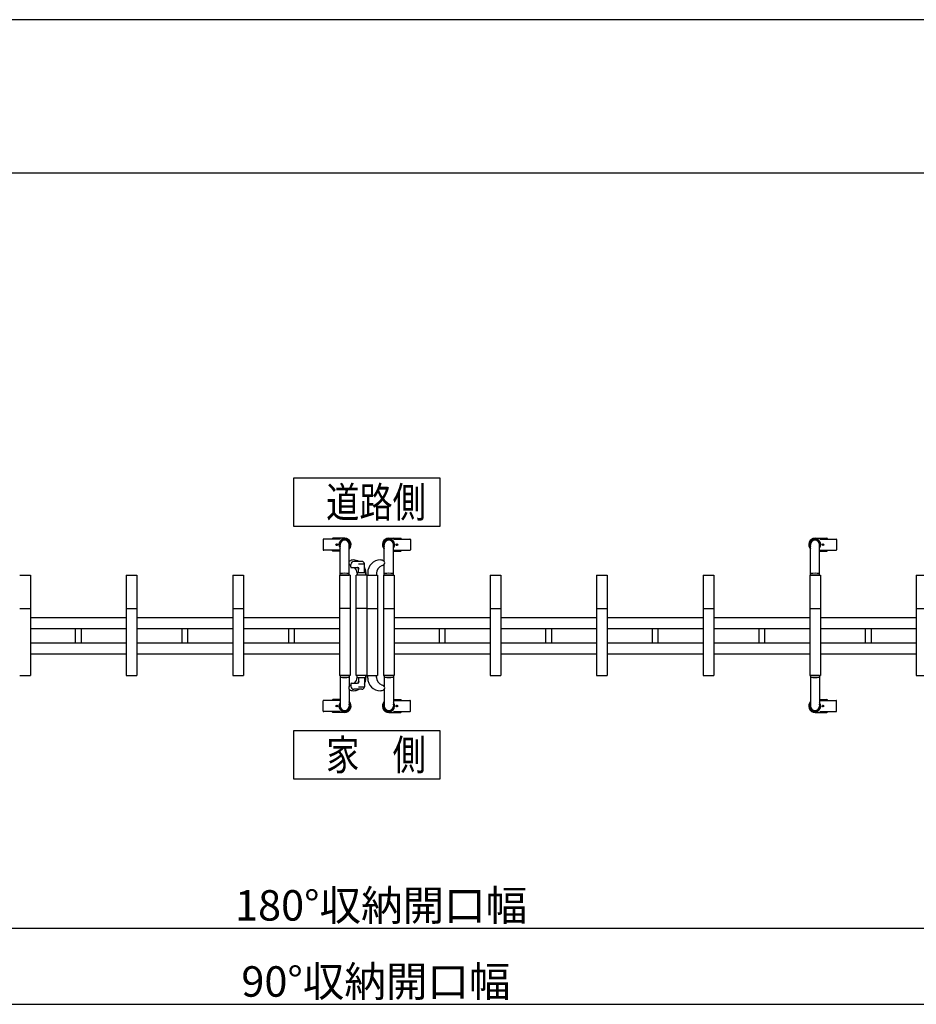
# Model space of a CAD drawing. Extents: x -13 to 21710, y -758 to 14585.
# Drawn here: x 3775 to 6720, y 11350 to 14585 of the extents above; entities that cross this region are included whole.
import ezdxf

# ---------------------------------------------------------------- set-up
doc = ezdxf.new("R2010")
doc.units = 0
doc.header["$LTSCALE"] = 70
for name, color, linetype in [('_0-0_0', 7, 'CONTINUOUS'), ('_0-1_LAYER_1', 7, 'CONTINUOUS'), ('_0-2_LAYER_2', 7, 'CONTINUOUS')]:
    doc.layers.add(name, color=color, linetype=linetype)
doc.styles.get("Standard").update_dxf_attribs({"font": 'txt', "bigfont": 'bigfont.shx'})

msp = doc.modelspace()

# ---------------------------------------------------------------- linework, layer by layer
at = {"layer": '_0-0_0', "color": 7, "linetype": 'Continuous'}
msp.add_line((21709.6, 14584.8), (-13.4, 14584.8), dxfattribs=at)
at = {"layer": '_0-0_0', "color": 3, "linetype": 'Continuous'}
msp.add_line((20908.9, 14081.1), (761.5, 14081.1), dxfattribs=at)
at = {"layer": '_0-1_LAYER_1', "color": 7, "linetype": 'Continuous'}
for p, q in [((4771.7, 12876.5), (4771.7, 12843.5)), ((4826, 12878.5), (4773.7, 12878.5)), ((4801.5, 12878.5), (4801.5, 12879)), ((4842.5, 12881), (4803.5, 12881)), ((4826, 12878.5), (4826, 12879)), ((4987.5, 12881), (5026.5, 12881)), ((5004, 12878.5), (5004, 12879)), ((5004, 12878.5), (5056.3, 12878.5)), ((5028.5, 12878.5), (5028.5, 12879)), ((5058.3, 12876.5), (5058.3, 12843.5)), ((6387.5, 12881), (6426.5, 12881)), ((6404, 12878.5), (6404, 12879)), ((6404, 12878.5), (6456.3, 12878.5)), ((6428.5, 12878.5), (6428.5, 12879)), ((6458.3, 12876.5), (6458.3, 12843.5)), ((4815.6, 12860.4), (4814.9, 12860.4)), ((4814.9, 12860.4), (4814.9, 12859.6)), ((4814.9, 12859.6), (4815.6, 12859.6)), ((4816.9, 12861.6), (4816.1, 12861.6)), ((4816.1, 12861.6), (4816.1, 12860.9)), ((4816.1, 12859.1), (4816.1, 12858.4)), ((4816.1, 12858.4), (4816.9, 12858.4)), ((4816.9, 12860.9), (4816.9, 12861.6)), ((4816.9, 12858.4), (4816.9, 12859.1)), ((4818.1, 12860.4), (4817.4, 12860.4)), ((4817.4, 12859.6), (4818.1, 12859.6)), ((4818.1, 12859.6), (4818.1, 12860.4)), ((4827.5, 12760), (4827.5, 12860)), ((4857.5, 12804.7), (4857.5, 12860)), ((4972.5, 12804.7), (4972.5, 12860)), ((5002.5, 12760), (5002.5, 12860)), ((5011.9, 12859.6), (5011.9, 12860.4)), ((5011.9, 12860.4), (5012.6, 12860.4)), ((5012.6, 12859.6), (5011.9, 12859.6)), ((5013.1, 12861.6), (5013.9, 12861.6)), ((5013.1, 12860.9), (5013.1, 12861.6)), ((5013.1, 12858.4), (5013.1, 12859.1)), ((5013.9, 12858.4), (5013.1, 12858.4)), ((5013.9, 12861.6), (5013.9, 12860.9)), ((5013.9, 12859.1), (5013.9, 12858.4)), ((5014.4, 12860.4), (5015.1, 12860.4)), ((5015.1, 12859.6), (5014.4, 12859.6)), ((5015.1, 12860.4), (5015.1, 12859.6)), ((6372.5, 12760), (6372.5, 12860)), ((6402.5, 12760), (6402.5, 12860)), ((6411.9, 12859.6), (6411.9, 12860.4)), ((6411.9, 12860.4), (6412.6, 12860.4)), ((6412.6, 12859.6), (6411.9, 12859.6)), ((6413.1, 12861.6), (6413.9, 12861.6)), ((6413.1, 12860.9), (6413.1, 12861.6)), ((6413.1, 12858.4), (6413.1, 12859.1)), ((6413.9, 12858.4), (6413.1, 12858.4)), ((6413.9, 12861.6), (6413.9, 12860.9)), ((6413.9, 12859.1), (6413.9, 12858.4)), ((6414.4, 12860.4), (6415.1, 12860.4)), ((6415.1, 12859.6), (6414.4, 12859.6)), ((6415.1, 12860.4), (6415.1, 12859.6)), ((4826, 12841.5), (4773.7, 12841.5)), ((4801.5, 12841), (4801.5, 12841.5)), ((4827.5, 12839), (4803.5, 12839)), ((4826, 12841), (4826, 12841.5)), ((5002.5, 12839), (5026.5, 12839)), ((5004, 12841.5), (5056.3, 12841.5)), ((5004, 12841), (5004, 12841.5)), ((5028.5, 12841), (5028.5, 12841.5)), ((6402.5, 12839), (6426.5, 12839)), ((6404, 12841.5), (6456.3, 12841.5)), ((6404, 12841), (6404, 12841.5)), ((6428.5, 12841), (6428.5, 12841.5)), ((4857.5, 12760), (4857.5, 12795.3)), ((4862.5, 12787), (4862.5, 12795)), ((4864.5, 12785), (4885, 12785)), ((4899, 12805), (4872.5, 12805)), ((4887.7, 12797), (4906.5, 12797)), ((4888, 12767), (4888, 12780)), ((4907, 12767), (4907, 12797)), ((4972.5, 12760), (4972.5, 12795.3)), ((3775, 12760), (3810, 12760)), ((3810, 12760), (3810, 12430)), ((4125, 12760), (4125, 12430)), ((4125, 12760), (4160, 12760)), ((4160, 12760), (4160, 12430)), ((4475, 12760), (4475, 12430)), ((4475, 12760), (4510, 12760)), ((4510, 12760), (4510, 12430)), ((4825, 12760), (4825, 12430)), ((4860, 12760), (4825, 12760)), ((4827.5, 12760), (4857.5, 12760)), ((4860, 12760), (4860, 12430)), ((4915, 12760), (4880, 12760)), ((4880, 12430), (4880, 12760)), ((4883, 12766.5), (4883, 12760)), ((4883, 12766.3), (4883, 12760)), ((4911.5, 12767), (4883.5, 12767)), ((4912, 12768.2), (4912, 12760)), ((4912, 12760), (4912, 12766.5)), ((4915, 12760), (4915, 12430)), ((4915, 12760), (4950, 12760)), ((4915, 12760), (4915, 12430)), ((4918, 12768.2), (4918, 12760)), ((4947, 12766.3), (4947, 12760)), ((4950, 12760), (4950, 12430)), ((4970, 12760), (4970, 12430)), ((4970, 12760), (5005, 12760)), ((5002.5, 12760), (4972.5, 12760)), ((5005, 12760), (5005, 12430)), ((5320, 12760), (5320, 12430)), ((5320, 12760), (5355, 12760)), ((5355, 12760), (5355, 12430)), ((5670, 12760), (5670, 12430)), ((5670, 12760), (5705, 12760)), ((5705, 12760), (5705, 12430)), ((6020, 12760), (6020, 12430)), ((6020, 12760), (6055, 12760)), ((6055, 12760), (6055, 12430)), ((6370, 12760), (6370, 12430)), ((6370, 12760), (6405, 12760)), ((6402.5, 12760), (6372.5, 12760)), ((6405, 12760), (6405, 12430)), ((6720, 12760), (6720, 12430)), ((6720, 12760), (6755, 12760)), ((3775, 12650), (3810, 12650)), ((4125, 12650), (4160, 12650)), ((4475, 12650), (4510, 12650)), ((4860, 12650), (4825, 12650)), ((4915, 12650), (4880, 12650)), ((4915, 12650), (4950, 12650)), ((4970, 12650), (5005, 12650)), ((5320, 12650), (5355, 12650)), ((5670, 12650), (5705, 12650)), ((6020, 12650), (6055, 12650)), ((6370, 12650), (6405, 12650)), ((6720, 12650), (6755, 12650)), ((4125, 12620), (3810, 12620)), ((4475, 12620), (4160, 12620)), ((4825, 12620), (4510, 12620)), ((5320, 12620), (5005, 12620)), ((5670, 12620), (5355, 12620)), ((6020, 12620), (5705, 12620)), ((6370, 12620), (6055, 12620)), ((6720, 12620), (6405, 12620)), ((4125, 12584), (3810, 12584)), ((3958.5, 12536), (3958.5, 12584)), ((3976.5, 12584), (3976.5, 12536)), ((4475, 12584), (4160, 12584)), ((4308.5, 12536), (4308.5, 12584)), ((4326.5, 12584), (4326.5, 12536)), ((4825, 12584), (4510, 12584)), ((4658.5, 12536), (4658.5, 12584)), ((4676.5, 12584), (4676.5, 12536)), ((5320, 12584), (5005, 12584)), ((5153.5, 12536), (5153.5, 12584)), ((5171.5, 12584), (5171.5, 12536)), ((5670, 12584), (5355, 12584)), ((5503.5, 12536), (5503.5, 12584)), ((5521.5, 12584), (5521.5, 12536)), ((6020, 12584), (5705, 12584)), ((5853.5, 12536), (5853.5, 12584)), ((5871.5, 12584), (5871.5, 12536)), ((6370, 12584), (6055, 12584)), ((6203.5, 12536), (6203.5, 12584)), ((6221.5, 12584), (6221.5, 12536)), ((6720, 12584), (6405, 12584)), ((6553.5, 12536), (6553.5, 12584)), ((6571.5, 12584), (6571.5, 12536)), ((4125, 12536), (3810, 12536)), ((4475, 12536), (4160, 12536)), ((4825, 12536), (4510, 12536)), ((5320, 12536), (5005, 12536)), ((5670, 12536), (5355, 12536)), ((6020, 12536), (5705, 12536)), ((6370, 12536), (6055, 12536)), ((6720, 12536), (6405, 12536)), ((4125, 12500), (3810, 12500)), ((4475, 12500), (4160, 12500)), ((4825, 12500), (4510, 12500)), ((5320, 12500), (5005, 12500)), ((5670, 12500), (5355, 12500)), ((6020, 12500), (5705, 12500)), ((6370, 12500), (6055, 12500)), ((6720, 12500), (6405, 12500)), ((3775, 12430), (3810, 12430)), ((4125, 12430), (4160, 12430)), ((4475, 12430), (4510, 12430)), ((4860, 12430), (4825, 12430)), ((4827.5, 12430), (4827.5, 12330)), ((4827.5, 12430), (4857.5, 12430)), ((4857.5, 12430), (4857.5, 12394.7)), ((4915, 12430), (4880, 12430)), ((4883, 12423.5), (4883, 12430)), ((4883, 12423.7), (4883, 12430)), ((4911.5, 12423), (4883.5, 12423)), ((4888, 12423), (4888, 12410)), ((4907, 12423), (4907, 12393)), ((4912, 12430), (4912, 12423.5)), ((4912, 12421.7), (4912, 12430)), ((4915, 12430), (4950, 12430)), ((4918, 12421.7), (4918, 12430)), ((4947, 12423.7), (4947, 12430)), ((4970, 12430), (5005, 12430)), ((4972.5, 12430), (4972.5, 12394.7)), ((5002.5, 12430), (4972.5, 12430)), ((5002.5, 12430), (5002.5, 12330)), ((5320, 12430), (5355, 12430)), ((5670, 12430), (5705, 12430)), ((6020, 12430), (6055, 12430)), ((6370, 12430), (6405, 12430)), ((6372.5, 12430), (6372.5, 12330)), ((6402.5, 12430), (6372.5, 12430)), ((6402.5, 12430), (6402.5, 12330)), ((6720, 12430), (6755, 12430)), ((4862.5, 12403), (4862.5, 12395)), ((4864.5, 12405), (4885, 12405)), ((4887.7, 12393), (4906.5, 12393)), ((4857.5, 12385.3), (4857.5, 12330)), ((4899, 12385), (4872.5, 12385)), ((4972.5, 12385.3), (4972.5, 12330)), ((4771.7, 12313.5), (4771.7, 12346.5)), ((4826, 12348.5), (4773.7, 12348.5)), ((4801.5, 12349), (4801.5, 12348.5)), ((4827.5, 12351), (4803.5, 12351)), ((4814.9, 12329.6), (4814.9, 12330.4)), ((4814.9, 12330.4), (4815.6, 12330.4)), ((4815.6, 12329.6), (4814.9, 12329.6)), ((4816.1, 12330.9), (4816.1, 12331.6)), ((4816.1, 12331.6), (4816.9, 12331.6)), ((4816.1, 12328.4), (4816.1, 12329.1)), ((4816.9, 12328.4), (4816.1, 12328.4)), ((4816.9, 12331.6), (4816.9, 12330.9)), ((4816.9, 12329.1), (4816.9, 12328.4)), ((4817.4, 12330.4), (4818.1, 12330.4)), ((4818.1, 12329.6), (4817.4, 12329.6)), ((4818.1, 12330.4), (4818.1, 12329.6)), ((4826, 12349), (4826, 12348.5)), ((5002.5, 12351), (5026.5, 12351)), ((5004, 12349), (5004, 12348.5)), ((5004, 12348.5), (5056.3, 12348.5)), ((5012.6, 12330.4), (5011.9, 12330.4)), ((5011.9, 12330.4), (5011.9, 12329.6)), ((5011.9, 12329.6), (5012.6, 12329.6)), ((5013.9, 12331.6), (5013.1, 12331.6)), ((5013.1, 12331.6), (5013.1, 12330.9)), ((5013.1, 12329.1), (5013.1, 12328.4)), ((5013.1, 12328.4), (5013.9, 12328.4)), ((5013.9, 12330.9), (5013.9, 12331.6)), ((5013.9, 12328.4), (5013.9, 12329.1)), ((5015.1, 12330.4), (5014.4, 12330.4)), ((5014.4, 12329.6), (5015.1, 12329.6)), ((5015.1, 12329.6), (5015.1, 12330.4)), ((5028.5, 12349), (5028.5, 12348.5)), ((5058.3, 12313.5), (5058.3, 12346.5)), ((6402.5, 12351), (6426.5, 12351)), ((6404, 12349), (6404, 12348.5)), ((6404, 12348.5), (6456.3, 12348.5)), ((6412.6, 12330.4), (6411.9, 12330.4)), ((6411.9, 12330.4), (6411.9, 12329.6)), ((6411.9, 12329.6), (6412.6, 12329.6)), ((6413.9, 12331.6), (6413.1, 12331.6)), ((6413.1, 12331.6), (6413.1, 12330.9)), ((6413.1, 12329.1), (6413.1, 12328.4)), ((6413.1, 12328.4), (6413.9, 12328.4)), ((6413.9, 12330.9), (6413.9, 12331.6)), ((6413.9, 12328.4), (6413.9, 12329.1)), ((6415.1, 12330.4), (6414.4, 12330.4)), ((6414.4, 12329.6), (6415.1, 12329.6)), ((6415.1, 12329.6), (6415.1, 12330.4)), ((6428.5, 12349), (6428.5, 12348.5)), ((6458.3, 12313.5), (6458.3, 12346.5)), ((4826, 12311.5), (4773.7, 12311.5)), ((4801.5, 12311.5), (4801.5, 12311)), ((4842.5, 12309), (4803.5, 12309)), ((4826, 12311.5), (4826, 12311)), ((4987.5, 12309), (5026.5, 12309)), ((5004, 12311.5), (5056.3, 12311.5)), ((5004, 12311.5), (5004, 12311)), ((5028.5, 12311.5), (5028.5, 12311)), ((6387.5, 12309), (6426.5, 12309)), ((6404, 12311.5), (6456.3, 12311.5)), ((6404, 12311.5), (6404, 12311)), ((6428.5, 12311.5), (6428.5, 12311))]:
    msp.add_line(p, q, dxfattribs=at)
for centre in [(4816.5, 12860), (4816.5, 12860), (5013.5, 12860), (5013.5, 12860), (6413.5, 12860), (6413.5, 12860), (4816.5, 12330), (4816.5, 12330), (5013.5, 12330), (5013.5, 12330), (6413.5, 12330), (6413.5, 12330)]:
    msp.add_circle(centre, 3, dxfattribs=at)
for centre, radius, start, end in [((4773.7, 12876.5), 2, 90, 180), ((4803.5, 12879), 2, 90, 180), ((4842.5, 12860), 19, 322.1364, 217.8636), ((4828, 12879), 2, 90, 180), ((4842.5, 12860), 16, 339.6359, 200.3641), ((4842.5, 12860), 15, 0, 180), ((4842.5, 12860), 21, 315.5847, 90), ((4987.5, 12860), 21, 90, 224.4153), ((4987.5, 12860), 19, 322.1364, 217.8636), ((4987.5, 12860), 16, 339.6359, 200.3641), ((4987.5, 12860), 15, 0, 180), ((5002, 12879), 2, 0, 90), ((5026.5, 12879), 2, 0, 90), ((5056.3, 12876.5), 2, 0, 90), ((6387.5, 12860), 21, 90, 224.4153), ((6387.5, 12860), 19, 322.1364, 217.8636), ((6387.5, 12860), 16, 339.6359, 200.3641), ((6387.5, 12860), 15, 0, 180), ((6402, 12879), 2, 0, 90), ((6426.5, 12879), 2, 0, 90), ((6456.3, 12876.5), 2, 0, 90), ((4773.7, 12843.5), 2, 180, 270), ((4815.6, 12860.9), 0.5, 270, 0), ((4815.6, 12859.1), 0.5, 0, 90), ((4817.4, 12860.9), 0.5, 180, 270), ((4817.4, 12859.1), 0.5, 90, 180), ((5012.6, 12860.9), 0.5, 270, 0), ((5012.6, 12859.1), 0.5, 0, 90), ((5014.4, 12860.9), 0.5, 180, 270), ((5014.4, 12859.1), 0.5, 90, 180), ((5056.3, 12843.5), 2, 270, 0), ((6412.6, 12860.9), 0.5, 270, 0), ((6412.6, 12859.1), 0.5, 0, 90), ((6414.4, 12860.9), 0.5, 180, 270), ((6414.4, 12859.1), 0.5, 90, 180), ((6456.3, 12843.5), 2, 270, 0), ((4803.5, 12841), 2, 180, 270), ((4828, 12841), 2, 180, 254.1272), ((5002, 12841), 2, 285.8728, 0), ((5026.5, 12841), 2, 270, 0), ((6402, 12841), 2, 285.8728, 0), ((6426.5, 12841), 2, 270, 0), ((4863, 12800), 7.25, 126.8699, 233.1301), ((4870.5, 12790), 19.7, 90, 126.8699), ((4870.5, 12810), 19.7, 233.1301, 246.1049), ((4872.5, 12795), 10, 90, 180), ((4864.5, 12787), 2, 180, 270), ((4870.5, 12768.2), 41.5, 62.3183, 90), ((4857, 12766.3), 26, 0, 46.0318), ((4883, 12780), 5, 0, 90), ((4885, 12780), 5, 0, 90), ((4899, 12797), 8, 0, 90), ((4906.5, 12796.5), 0.5, 0, 90), ((4870.5, 12768.2), 41.5, 0, 28.4157), ((4959.5, 12768.2), 41.5, 90, 180), ((4973, 12766.3), 26, 107.1625, 180), ((4959.5, 12790), 19.7, 53.1301, 90), ((4959.5, 12810), 19.7, 287.1625, 306.8699), ((4967, 12800), 7.25, 306.8699, 53.1301), ((4828.5, 12764.4), 1, 93.8373, 180), ((4842.5, 12555.7), 210.2, 86.1627, 93.8373), ((4856.5, 12764.4), 1, 0, 86.1627), ((4883.5, 12766.5), 0.5, 90, 180), ((4911.5, 12766.5), 0.5, 0, 90), ((4973.5, 12764.4), 1, 93.8373, 180), ((4987.5, 12555.7), 210.2, 86.1627, 93.8373), ((5001.5, 12764.4), 1, 0, 86.1627), ((6373.5, 12764.4), 1, 93.8373, 180), ((6387.5, 12555.7), 210.2, 86.1627, 93.8373), ((6401.5, 12764.4), 1, 0, 86.1627), ((4828.5, 12425.6), 1, 180, 266.1627), ((4842.5, 12634.3), 210.2, 266.1627, 273.8373), ((4856.5, 12425.6), 1, 273.8373, 0), ((4857, 12423.7), 26, 313.9682, 360), ((4883.5, 12423.5), 0.5, 180, 270), ((4870.5, 12421.7), 41.5, 331.5843, 0), ((4911.5, 12423.5), 0.5, 270, 0), ((4959.5, 12421.7), 41.5, 180, 270), ((4973, 12423.7), 26, 180, 252.8375), ((4973.5, 12425.6), 1, 180, 266.1627), ((4987.5, 12634.3), 210.2, 266.1627, 273.8373), ((5001.5, 12425.6), 1, 273.8373, 0), ((6373.5, 12425.6), 1, 180, 266.1627), ((6387.5, 12634.3), 210.2, 266.1627, 273.8373), ((6401.5, 12425.6), 1, 273.8373, 0), ((4863, 12390), 7.25, 126.8699, 233.1301), ((4870.5, 12380), 19.7, 113.8951, 126.8699), ((4864.5, 12403), 2, 90, 180), ((4872.5, 12395), 10, 180, 270), ((4883, 12410), 5, 270, 0), ((4885, 12410), 5, 270, 0), ((4899, 12393), 8, 270, 0), ((4906.5, 12393.5), 0.5, 270, 0), ((4959.5, 12380), 19.7, 53.1301, 72.8375), ((4967, 12390), 7.25, 306.8699, 53.1301), ((4870.5, 12400), 19.7, 233.1301, 270), ((4870.5, 12421.7), 41.5, 270, 297.6817), ((4959.5, 12400), 19.7, 270, 306.8699), ((4773.7, 12346.5), 2, 90, 180), ((4803.5, 12349), 2, 90, 180), ((4815.6, 12330.9), 0.5, 270, 0), ((4815.6, 12329.1), 0.5, 0, 90), ((4817.4, 12330.9), 0.5, 180, 270), ((4817.4, 12329.1), 0.5, 90, 180), ((4842.5, 12330), 19, 142.1364, 37.8636), ((4828, 12349), 2, 105.8728, 180), ((4842.5, 12330), 16, 159.6359, 20.3641), ((4842.5, 12330), 15, 180, 0), ((4842.5, 12330), 21, 270, 44.4153), ((4987.5, 12330), 21, 135.5847, 270), ((4987.5, 12330), 19, 142.1364, 37.8636), ((4987.5, 12330), 16, 159.6359, 20.3641), ((4987.5, 12330), 15, 180, 0), ((5002, 12349), 2, 0, 74.1272), ((5012.6, 12330.9), 0.5, 270, 0), ((5012.6, 12329.1), 0.5, 0, 90), ((5014.4, 12330.9), 0.5, 180, 270), ((5014.4, 12329.1), 0.5, 90, 180), ((5026.5, 12349), 2, 360, 90), ((5056.3, 12346.5), 2, 0, 90), ((6387.5, 12330), 21, 135.5847, 270), ((6387.5, 12330), 19, 142.1364, 37.8636), ((6387.5, 12330), 16, 159.6359, 20.3641), ((6387.5, 12330), 15, 180, 0), ((6402, 12349), 2, 0, 74.1272), ((6412.6, 12330.9), 0.5, 270, 0), ((6412.6, 12329.1), 0.5, 0, 90), ((6414.4, 12330.9), 0.5, 180, 270), ((6414.4, 12329.1), 0.5, 90, 180), ((6426.5, 12349), 2, 360, 90), ((6456.3, 12346.5), 2, 0, 90), ((4773.7, 12313.5), 2, 180, 270), ((4803.5, 12311), 2, 180, 270), ((4828, 12311), 2, 180, 270), ((5002, 12311), 2, 270, 0), ((5026.5, 12311), 2, 270, 0), ((5056.3, 12313.5), 2, 270, 0), ((6402, 12311), 2, 270, 0), ((6426.5, 12311), 2, 270, 0), ((6456.3, 12313.5), 2, 270, 0)]:
    msp.add_arc(centre, radius, start, end, dxfattribs=at)
at = {"layer": '_0-2_LAYER_2', "color": 7, "linetype": 'Continuous'}
for p, q in [((4674.9, 13080), (5154.9, 13080)), ((4674.9, 12920), (4674.9, 13080)), ((5154.9, 13080), (5154.9, 12920)), ((5154.9, 12920), (4674.9, 12920)), ((4674.9, 12250), (5154.9, 12250)), ((4674.9, 12090), (4674.9, 12250)), ((5154.9, 12250), (5154.9, 12090)), ((5154.9, 12090), (4674.9, 12090)), ((1955, 11600), (7875, 11600)), ((2430, 11350), (7400, 11350))]:
    msp.add_line(p, q, dxfattribs=at)

# ---------------------------------------------------------------- texts
at = {"layer": '_0-2_LAYER_2', "color": 7, "width": 0.8}
for s, p in [('道路側', (4781.6, 12949.6)), ('家\u3000側', (4781.6, 12119.6))]:
    msp.add_text(s, height=100, dxfattribs=at).set_placement(p)
at = {"layer": '_0-2_LAYER_2', "color": 7}
for s, p in [('180°収納開口幅', (4482.1, 11625)), ('90°収納開口幅', (4503, 11375))]:
    msp.add_text(s, height=100, dxfattribs=at).set_placement(p)

doc.saveas('drawing.dxf')
